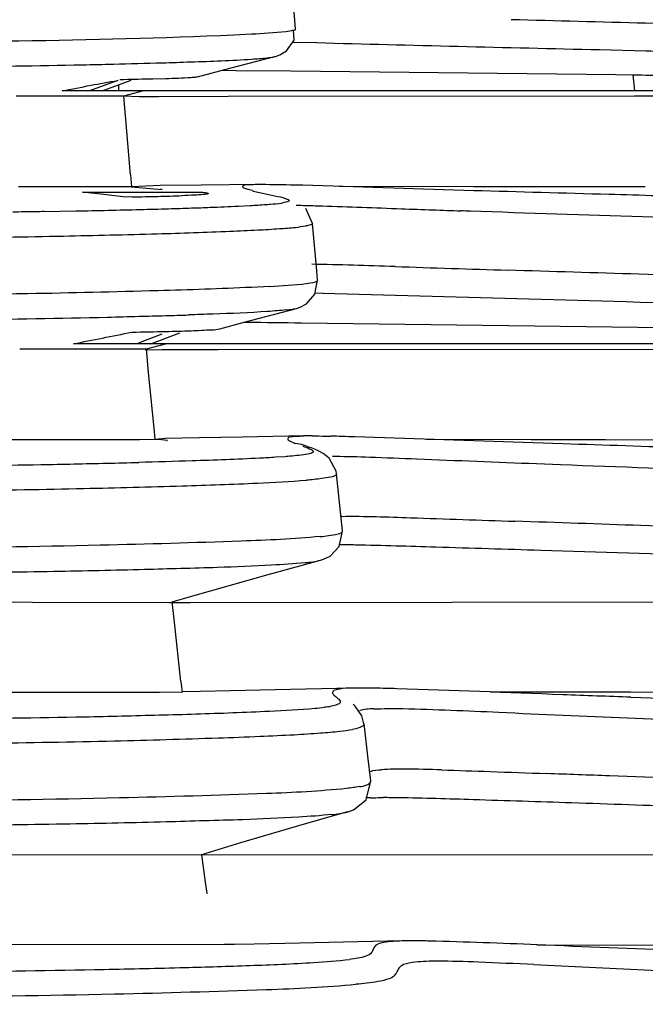
# Model space of a CAD drawing. Units: metres. Extents: x -19.7 to 35, y -14.7 to 13.2.
# Drawn here: x 26.9 to 26.9, y -7.1 to -7.1 of the extents above; entities that cross this region are included whole.
import ezdxf

# ---------------------------------------------------------------- set-up
doc = ezdxf.new("R2010")
doc.units = ezdxf.units.M
doc.layers.add('legende', color=7, linetype='Continuous')
doc.layers.add('PDF _Ebene 1', color=7, linetype='Continuous')

# ---------------------------------------------------------------- blocks, each defined once
blk = doc.blocks.new('*U76')
at = {"layer": 'PDF _Ebene 1', "lineweight": 25}
for points in [[(0.1316904394728269, -0.03212405944941454), (0.1315973308944294, -0.03097211145637568)], [(0.1312642883057649, -0.03268663317567966), (0.1312642883057649, -0.03268663317567966)], [(0.1301753527992062, -0.03296357526609905), (0.1304784970078927, -0.03296790589765197)], [(0.130478660886773, -0.03296767223808739), (0.1315959638274009, -0.03298066413274614)], [(0.131595350074555, -0.03298045875550382), (0.1382298776134192, -0.03305407949190164)], [(0.1277426104802473, -0.0333886030698618), (0.1283294110556383, -0.03316990617644744)], [(0.1280999060858008, -0.03315388622300719), (0.12818002276952, -0.03315172090722984)], [(0.1382307926919353, -0.03305450161217816), (0.1386183842159099, -0.03305883224373107)], [(0.1285807616087808, -0.03338816482601881), (0.1281780128743648, -0.03349426529906263), (0.1280351020331167, -0.03349426529906263)], [(0.1280701699987858, -0.03326582607057804), (0.1280701699987858, -0.03338924906983354)], [(0.1273164593131852, -0.03349211769277782), (0.1259847901107136, -0.03349211769277782)], [(0.1280353457368832, -0.03349426529906263), (0.1273164608991166, -0.03349209998328706)], [(0.1283166491200589, -0.03510354928833048), (0.1282127139627889, -0.03389313776932812)], [(0.1283162077043656, -0.0351042090329805), (0.1283378608621248, -0.03534672439993503), (0.128162470284245, -0.0353488897157106)], [(0.1273524069383924, -0.03535082137192513), (0.1260272336832386, -0.03535082137192513)], [(0.1274000507578066, -0.03535082137192513), (0.1273524138107192, -0.03535082137192513)], [(0.1281633430714422, -0.03534887200621983), (0.1273989866023655, -0.03535103732199718)], [(0.1283378608621248, -0.03534672439993503), (0.1283378608621248, -0.03534672439993503)], [(0.1353212156976085, -0.03534454375355511), (0.1325820912404723, -0.0353402131220022)], [(0.1358086232039071, -0.03534454375355511), (0.1353214271542171, -0.03534454375355511)], [(0.1388333118950911, -0.03534672439993503), (0.1358083657554729, -0.03534455908416123)], [(0.1277731395295731, -0.03550521774373716), (0.1273379110585253, -0.03545541548087949)], [(0.1273385300977807, -0.03545453423542244), (0.1297723450304389, -0.03545453423542244)], [(0.1282139604995578, -0.03555609949263139), (0.1277722360811779, -0.0355062972297755)], [(0.1283558346747284, -0.03555391884625325), (0.1282150891492577, -0.03555608416202705)], [(0.1320340564783535, -0.03609524779034845), (0.1319019722159922, -0.03578993826587751)], [(0.1265532330797541, -0.03585425332512204), (0.1272006624968967, -0.03584126143046684)], [(0.1321397187075561, -0.03725393094101537), (0.1321223961813374, -0.03706338315269408), (0.1320336182345088, -0.0360954870006498)], [(0.1317062326390399, -0.03783120751030888), (0.1317863493227591, -0.03780522372099138), (0.1319162682693431, -0.03773593361614647), (0.1320851628999051, -0.03753888988049492), (0.1321392957943104, -0.03725306819801122)], [(0.1320816342175775, -0.03751613714831303), (0.1322505288481395, -0.03752046777986773)], [(0.1301437664667802, -0.03824995769570161), (0.1306417890953426, -0.03811570811756648), (0.1317071244573285, -0.03783205175085835)], [(0.1317062326390399, -0.03783120751030888), (0.1317062326390399, -0.03783120751030888)], [(0.1289584199580744, -0.03835994817756716), (0.1285816550129866, -0.0385028590188099)], [(0.1287365226687385, -0.03855442218665917), (0.1293254885599211, -0.03832922934591454)], [(0.1285820932568313, -0.03850373867834445), (0.1284521743102474, -0.03855354094120034)], [(0.1286422923129962, -0.0386602826564395), (0.1290320491527481, -0.03855418218339746)], [(0.1260551866623203, -0.0386581350501547), (0.1260984929778388, -0.0386581350501547)], [(0.1260984691889675, -0.0386581350501547), (0.1272114414980408, -0.0386581350501547)], [(0.127211920447273, -0.0386581350501547), (0.1275323871821783, -0.0386581350501547)], [(0.1275332023474434, -0.0386581350501547), (0.1283776755002393, -0.03866030036593027)], [(0.1283767820960193, -0.0386602826564395), (0.128640950620742, -0.0386602826564395)], [(0.1286180408820243, -0.03867501853956301), (0.1289579954589115, -0.03867285322378566)], [(0.12864017774681, -0.0386602826564395), (0.1286423430625874, -0.0386602826564395)], [(0.1286422923129962, -0.0386602826564395), (0.1286422923129962, -0.0386602826564395)], [(0.1286888127691199, -0.03914012398060573), (0.1286433411378241, -0.03865942387824783)], [(0.1289584199580744, -0.03867283789317955), (0.1295841962174578, -0.03867283789317955)], [(0.1295844637100814, -0.03867283789317955), (0.129770680866848, -0.03867283789317955)], [(0.1297704133742243, -0.03867283789317955), (0.1298960016892536, -0.03867283789317955)], [(0.1298951727793067, -0.03867283789317955), (0.1301095390411788, -0.03867283789317955)], [(0.1301097351671885, -0.03867283789317955), (0.1391585897967147, -0.03866201131429814)], [(0.1288072945558341, -0.04034965584007177), (0.1286882021881368, -0.03913924432107119)], [(0.1288230877220613, -0.04051251047663551), (0.1288079305116199, -0.04035011179340731)], [(0.1290619015409007, -0.04052939396604205), (0.1290727281197874, -0.04052939396604205), (0.1289493051205213, -0.04052073270293621), (0.1288215514897146, -0.04051207143983038)], [(0.1288230877220613, -0.04051251047663551), (0.1288230877220613, -0.04051251047663551)], [(0.1343559162328418, -0.04050623285826549), (0.1365017441672407, -0.04050839817404106)], [(0.1365010775502427, -0.0405083804645503), (0.1380167985937177, -0.04051054578032764)], [(0.1325266182397442, -0.04121451341091453), (0.1325266182397442, -0.04121451341091453)], [(0.1326377651249899, -0.04208148554794522), (0.132611781335676, -0.04208148554794522)], [(0.1322001160042916, -0.04297598008551762), (0.1322585795302516, -0.0429564922435286), (0.1323971597399449, -0.04289153277023838), (0.1325833768967115, -0.04269448903458506), (0.1326483363700035, -0.04238051824701006)], [(0.1326472806728347, -0.04237963938043765), (0.1326472806728347, -0.04237963938043765)], [(0.1291678280908783, -0.04382824937952168), (0.1295445930359662, -0.04371781827492494), (0.131129604184288, -0.04326959790921303), (0.1321992701778143, -0.04297511496362527)], [(0.1322001160042916, -0.04297598008551762), (0.1322001160042916, -0.04297598008551762)], [(0.1291678280908783, -0.04382824937952168), (0.1291678280908783, -0.04382824937952168)], [(0.1293486234999435, -0.04545636622389782), (0.1292143739218048, -0.044245954704899), (0.1291689022904947, -0.04382804876005397)], [(0.1293479484246873, -0.04545548497843899), (0.1293739322140013, -0.04567634718763247), (0.128910554637848, -0.04567851250340982)], [(0.1289097188555601, -0.04567852783401238), (0.1207075026946072, -0.04568069314978795)], [(0.1293665973125329, -0.04567416654125078), (0.1293730932598649, -0.04567633185702635)], [(0.1384295619135898, -0.04567634718763247), (0.135673114930249, -0.04567201655607955)], [(0.1385374047891688, -0.04567634718763247), (0.1384291390003582, -0.04567634718763247)], [(0.1483627365811557, -0.04568047719971768), (0.138536533587903, -0.04567614656816477)], [(0.1330870443597192, -0.04631924138894195), (0.1330415727284233, -0.04615684270571196), (0.1329051578345073, -0.04595979897006042), (0.1328661821505293, -0.04592082328608593)], [(0.1330870443597192, -0.04631706074255848), (0.1330870443597192, -0.04631922605833583)], [(0.1332288524546996, -0.04748634976426369), (0.133166058297185, -0.04698183118836563), (0.1330881069292289, -0.04631707924501316)], [(0.1327613350865917, -0.04811860505443977), (0.1328760968227485, -0.04807529873891236), (0.1331316040843618, -0.04787175905593055), (0.1332290432942997, -0.04748633284773507)], [(0.1332288524546996, -0.04748634976426369), (0.1332288524546996, -0.04748634976426369)], [(0.13275077758626, -0.04812142852894286), (0.1318629981179456, -0.04837260515900499), (0.1305681392836604, -0.04875153541987198), (0.1298535850774485, -0.04897023231328634), (0.1297756337095066, -0.04899621610260207), (0.1297626418148425, -0.04899838141837942)], [(0.132751026576436, -0.04812078570082146), (0.1327618531553085, -0.04811862038504411)], [(0.1297619551094797, -0.04899836370888866), (0.1297684510567976, -0.04900052902466423)], [(0.1297766909925926, -0.04899403545622039), (0.1297766909925926, -0.04899620077199773)], [(0.1298814941792799, -0.04977853951192546), (0.1298836594950572, -0.04978936609080686), (0.1298511797584112, -0.0495555119869564), (0.1297775590220098, -0.04899469520087218)]]:
    blk.add_lwpolyline(points, dxfattribs=at)
for points in [[(0.1524332764928218, -0.03525358436737913), (0.1525090625450005, -0.03251662522602383, -0.008715657669644597), (0.1512009411515933, -0.0324586015298276, 0.002374437521163035), (0.1484726432733439, -0.03231569068858664, 0.003402223836754337), (0.1451358916619299, -0.03219226768933114, 0.001502798483217254), (0.1418640995238079, -0.03209266316361936, 0.001088209476531127), (0.1388391533841897, -0.03200605053256278, 1.582360522160937e-05), (0.1360913676639441, -0.03193242979616495)], [(0.1296868880098074, -0.03309672685574117), (0.1303451440058225, -0.0329256669094089), (0.131265345588865, -0.03268663317567966), (0.1312805027992923, -0.03268230254412674), (0.1313671154303577, -0.03265198812325809), (0.1315035303242595, -0.03256754080797886), (0.1316594330601717, -0.03234884391456272), (0.1316486149395431, -0.03214874145891211, -0.02758162441871015), (0.1314912135048658, -0.03217733039378312, -0.01377107101199002), (0.1307874858775406, -0.03222929797241458), (0.1304275782540927, -0.03224900335039815, -0.007041684147048436), (0.1260363178595796, -0.0323702610338763, -0.003524219912078493), (0.1191239955314884, -0.03242439392828689)], [(0.1246351724704269, -0.03639189605171356, 0.00140409554239795), (0.1269477297196104, -0.03635292036773907, 0.0008469807294692223), (0.1288640341817242, -0.03630744873643432, 0.003315326518784749), (0.1303494408043164, -0.03625331584202374, 0.00297755448891285), (0.1309167535377398, -0.03622949736848358, 0.003855225817137682), (0.1313628085876744, -0.0362013482633905, 0.01441544369260453), (0.1316897712699117, -0.03617536447407477, 0.003118327345106225), (0.1318976415844375, -0.03614721536898347)], [(0.1316408132475928, -0.03238844630309212), (0.1321258439815054, -0.03240143819775088, 0.0008431282051751754), (0.1378998630835255, -0.03254479204060945), (0.1388461060778141, -0.03256861051414961, 5.217738383028708e-05), (0.1396657288487617, -0.03258983758682521, -0.0006277444103654022), (0.1422511158857773, -0.0326547970601172, -0.0005240170184928353), (0.1452604380244722, -0.03273922983775424, -0.003235876569352203), (0.1482680616378715, -0.03284316499502071, -0.002609518679025277), (0.1507516788333945, -0.03296225736272151, 0.007731538593098449), (0.1519848377981603, -0.03301639105009424), (0.1518982251670948, -0.03599153492685292, -0.009024355842405947), (0.1514636479824318, -0.03598070596908154, -0.002464741112564881), (0.1501492690590354, -0.03591380426674884, 0.004027149526781287), (0.1481376907027609, -0.03581636505681085, 0.002655892433998025), (0.1469173544673552, -0.03577068646234127, 0.001727307155048509), (0.1431609698391654, -0.03564897520441579), (0.1424366648396287, -0.03562799474301914), (0.1416614817916795, -0.03560417626948076, 0.0001135318968602658), (0.1412297212091786, -0.03559161045990922)], [(0.1295482755529846, -0.03279401930496451, 0.01031912207722996), (0.1307976627559597, -0.03273772109477835, 0.01048848568468158), (0.1311045100986874, -0.03271129985458532)], [(0.1191151143534981, -0.0329317246128944), (0.1196867577184619, -0.0329317246128944, 0.0007440359026681659), (0.121869874970308, -0.03292306334978856, 0.003565195562553614), (0.1273351319899163, -0.03285377324494365, 0.002505497130634877), (0.1279677626155902, -0.03283839453370052, 0.003258651980105452), (0.1289638570363891, -0.03281286511179426)], [(0.1418485278583788, -0.03309890988101105, 1.87394249053516e-05), (0.1429093364628145, -0.03311166097944418, 0.002436476676257297), (0.1414988547352962, -0.0333886030698618), (0.128579912610455, -0.0333886030698618), (0.1269212807257318, -0.0333886030698618, 0.00267094093267365), (0.1275057367758805, -0.03327167601793657, 0.002622378342989464), (0.1280576147620494, -0.03317295035879719), (0.1274773101339761, -0.03338948193643421)], [(0.1281791362376552, -0.03315173861672416, -5.947626174253967e-05), (0.128774386619547, -0.03313895209930595), (0.1290407204600328, -0.03313245615197746, 0.009557163806553432), (0.129549569667482, -0.0331108029942111)], [(0.1386198728704997, -0.0333886030698618), (0.1385852278180764, -0.03305947507185247, 0.00247481622984226), (0.1392737829043611, -0.0330672928873692, -1.005519815006655e-05), (0.1413212972557076, -0.03309262988375283), (0.1415010184651564, -0.0330947951995284, -0.004657666364646097), (0.141848527858393, -0.03309890988101283)], [(0.1522587333273364, -0.0362020249245727, 0.1615589605960508), (0.1519164088503899, -0.03599608547328859, 0.0004864060178142115), (0.1487083074458511, -0.03534995862892099), (0.148760275024479, -0.03349211769277782), (0.1429093364628145, -0.03349426529906263), (0.1428023526297366, -0.03349426529906263), (0.1415781509673408, -0.03349426529906263), (0.1414977974522102, -0.03349426529906263), (0.1388948986353071, -0.03349644594544432), (0.1386157758985078, -0.03349644594544432), (0.1303117423183195, -0.03350490421019603), (0.128888705354079, -0.03350705181648084), (0.1286613234086857, -0.03350705181648084), (0.1286371380579041, -0.03350705181648084), (0.1285598242316652, -0.03350705181648084), (0.1284941405194573, -0.03350705181648084), (0.1281773991215331, -0.0334934009701342), (0.1282120441739565, -0.03389398438876579)], [(0.1315830025939491, -0.03531055844578357, 0.005462293217253917), (0.1309110896722032, -0.03530231850999033), (0.1297619551094797, -0.03531292438102684), (0.1289214150497955, -0.03532138264577678), (0.1283386913580031, -0.03534757260529697), (0.1287977383026018, -0.03538654828927323), (0.1289623023015949, -0.03539954018393199), (0.1289319878807262, -0.03539737486815642)], [(0.1390745706810961, -0.03553270710417844, 0.001643401171379793), (0.1380871866870521, -0.03550455799908891, 1.664791779430498e-05), (0.1353318546087294, -0.03542704487497939), (0.1318370349456401, -0.03531661377038442)], [(0.1309197509353126, -0.03545389061433712, 0.0118546745358514), (0.1310496698818824, -0.03548420503520755, 0.01646812839645102), (0.1312932985679467, -0.03553617182086977)], [(0.1278618852292723, -0.03582676396468254, 0.002489935487605557), (0.1285132376953371, -0.03580964919459784, 0.002713735752158377), (0.129094809477202, -0.03579491331147611, -0.0001103580184636899), (0.1295664898974778, -0.03578021046845126, 0.004303380179136406), (0.129943873881821, -0.03576527634475002, 0.00280422913784905), (0.1305211504511234, -0.03574208219687658), (0.1307599542257734, -0.03572995542410662, 0.004674811934846623), (0.131082586276456, -0.03570830226634736, 0.001398870387259726), (0.131169850193892, -0.0357026997232246, 0.01293621082889967), (0.1314058696135234, -0.03567888124969154)], [(0.1317053122741001, -0.03572259673377576, -0.004210161210625311), (0.1320907384822974, -0.03573342331265539, -0.01134529078456798), (0.1322382781089217, -0.03573818901620451, -0.001040578556695675), (0.1338514383623348, -0.03579448722638889, 0.002530289408976921), (0.1344932039139408, -0.03581744771469952, 0.00293283363442034), (0.135067012594682, -0.03583910087246411)], [(0.1522630639588911, -0.0365159957121477, -0.005524224014375034), (0.1516773190806546, -0.03649063862738688, -0.002159372926616822), (0.1501334489320882, -0.03639753004900181, 0.002164851968818243), (0.1479269921559521, -0.03628493362862772, 0.002015854638435658), (0.1430711007761758, -0.03610585366138497, 0.0007915163501812631), (0.1389730054238854, -0.03596837381907636), (0.138775961688232, -0.0359618778717461, -0.0009237603471375381), (0.1352640563303353, -0.0358455968197926)], [(0.1522461373851982, -0.04118917165675628), (0.1523565684898003, -0.03769651730944257, -0.01086166923355997), (0.1510156359014942, -0.03763199766591785, 0.002356688964181714), (0.1482678501812487, -0.0374782602457937, 0.002444873212372342), (0.1449246026225026, -0.03733751472033009, 0.001016513363666444), (0.1416787942736946, -0.03722708361573335, 0.001090634882031159), (0.1387036503969412, -0.03713397503734828, 0.0005871263501598375), (0.1360251547815423, -0.03705169303784461)], [(0.1311642846556893, -0.03738252881237503), (0.1307869984700361, -0.03740179753243988, -0.005982168813017468), (0.1288793552710317, -0.03747108763728479, -0.002437669331935264), (0.1262160168660742, -0.03753388179479944, -0.00409313554665968), (0.1190739342342724, -0.0375901800049856), (0.1186148872896737, -0.0375901800049856), (0.1186002174867511, -0.03886100124380465), (0.118585481603624, -0.04019744011464321), (0.1185690302786853, -0.04159103835274425), (0.1190453622159495, -0.04159127835600596, 0.001588963238964756), (0.1221114493553088, -0.04158045177712633, 0.002309271753747408), (0.1249241945488322, -0.04155446798780882, 0.001994053981816802), (0.1273666707445997, -0.04151116167228142, 0.001615298925826309), (0.1293760837850968, -0.04145919409364818, 0.004265413323978574), (0.1309112926705538, -0.04140073056768467, 0.004937293159676787), (0.131913833875025, -0.04134226704172295)], [(0.1322497422295115, -0.03752046540097953), (0.1384425453499816, -0.03769369066309092, -0.0003431339438680509), (0.1430340297877066, -0.03782707749822189), (0.1438871642035977, -0.0378530612875394, -0.001256902244505553), (0.1464682475697785, -0.0379411971992123, -0.003308717858351442), (0.1489388728706373, -0.03804729767225612, -0.001693749191105912), (0.1508508467011822, -0.03815123282952082, 0.008122108454815835), (0.1518298030916796, -0.03819301427850763), (0.1517323638817416, -0.04116815815526631, -0.007844125066426857), (0.1513304641456514, -0.04115950164993509, -0.003726344266849606), (0.1500269440482711, -0.04108804622931284, 0.003227229040310003), (0.1480196963235514, -0.04098194575626901, 0.002822967800253844), (0.1422528175829072, -0.04076541259270594, -0.0003076036047493713), (0.137151306653017, -0.04059933985072628), (0.132902957099752, -0.04045859432526089, 0.00609111942197013), (0.1326368754212623, -0.04044883745255023)], [(0.1195083575842588, -0.04108132878117554), (0.1190298227976641, -0.04108132878117554, -5.949706928424486e-06), (0.1190633735620921, -0.03809774197027127), (0.1196220250323918, -0.03809774197027127, 0.0006874334724642317), (0.121985035830825, -0.03808908070716543, 0.004157304800624722), (0.1278487109532804, -0.03801112933921647, 6.889548327369433e-05), (0.128488098146569, -0.03799359006997061, 0.00299764986320551), (0.1290303152084746, -0.03797887189633964)], [(0.1315072149558532, -0.03786214704980639, -0.004134003498447164), (0.131118129490865, -0.03789724964148777, -0.005812619641385936), (0.1300029918660286, -0.03794921722012101, 0.003256929277198693), (0.1295049692374519, -0.03796653974633268)], [(0.1391601445315089, -0.03855442218665917), (0.1391254994790856, -0.03822096355709692, -0.002567571265727307), (0.1397980383124278, -0.03822894895198092, -0.0008229457985049138), (0.1417991892141757, -0.03825623531407163), (0.1419875716867196, -0.0382584006298472, -1.859545135183336e-05), (0.143363418406004, -0.03828006911821613, 0.003402081807604164), (0.141986262241609, -0.03855442218665917), (0.1271538491733466, -0.03855442218665917, 0.0005266617037024119), (0.1277436608909923, -0.03843749513473393)], [(0.1306437292098153, -0.03811247785339122), (0.1307021927357894, -0.03811247785339122, -1.703052461019876e-05), (0.1318140094344287, -0.03812523133071255), (0.1386822525730409, -0.03821401007050862), (0.139156456728081, -0.03822050601783711)], [(0.1317038035311313, -0.04044493052718923, -0.0213893029951634), (0.1318553756354746, -0.04043843457986784), (0.1305994924851674, -0.04046225305340623), (0.1297247049115029, -0.0404795755796179), (0.1290231425999551, -0.04048823684272373), (0.1288220388972334, -0.04051249276714475), (0.1285050162620038, -0.04051467341352644), (0.1207358632563214, -0.04051683872930201), (0.1207423592036392, -0.03865683247738327, -0.03027526429836634), (0.119777238948366, -0.03860616905744574, -0.01952752917238313), (0.1195347235814026, -0.03856502805769568, -0.02421402919680638), (0.1193296920719789, -0.03851673136596356)], [(0.1320271222871767, -0.04043846524107653, -0.00581360415809619), (0.1323064480223266, -0.04044063055687519, 0.01561822296803638), (0.1324103831795966, -0.04044279587262944)], [(0.1326472806728347, -0.04237963938043765), (0.1325266182397442, -0.04121451341091453), (0.1325179569766348, -0.04116038051650572), (0.1323772114511641, -0.04089404667601104), (0.1322559537676895, -0.04079660746607305), (0.1321671758208609, -0.04074897051899273), (0.1320935550844595, -0.04071649078234496), (0.1320264302953902, -0.04069050699302745), (0.1319614708220982, -0.04066668851948907), (0.1319051726119156, -0.04064503536172448), (0.1318618662963829, -0.04062771283551458), (0.1318510397175103, -0.04062338220395989, -0.001001262492642521), (0.1316929769522446, -0.04059433731576756)], [(0.1380172215069635, -0.0405103298302556), (0.1485449868117641, -0.04051682577758586, -0.0004863708850009015), (0.1517503139054739, -0.04117292940954864, -0.1656919238704832), (0.15209285671137, -0.04138056447859095)], [(0.1318539176420828, -0.04082409761947647, -0.01009893899559924), (0.1314764892518596, -0.04086154843690859), (0.1312794455162063, -0.04087454033156912, -0.005208220132367665), (0.1309512177947525, -0.04089358913675123, -0.004763530763598202), (0.1295762422767339, -0.04094772203116004, -0.00149566526026741), (0.1284911669107558, -0.04097976352396304)], [(0.1215292606487637, -0.04107484737148925, 0.002951997140867434), (0.1264856684609228, -0.04102287979285602, 0.001203328372338529), (0.1278346601896132, -0.04099473068776294)], [(0.1324428613303255, -0.04085288955269095), (0.1325034970444037, -0.04085374912384654, -0.009254939671313227), (0.1332050593559515, -0.04086890633428264, -0.001682937167404638), (0.1341686248764447, -0.04090571670247978, 0.000663837120351392), (0.1366100215861721, -0.04100273220621697), (0.1371015213066968, -0.04102200013332147, -0.0006759086339295091), (0.1442990309474155, -0.04129699523692199, -0.003210798908922163), (0.1483373448703773, -0.04147671644636364, -0.003664314264375637), (0.150104242543911, -0.04157848628785454, 0.001162049001804046), (0.1514064516102636, -0.04166205552952351, 0.007243292293537129), (0.1520776995009427, -0.04169236995039216)], [(0.133285602124765, -0.04601479698636157, -0.01087813235759102), (0.1338814852905799, -0.04600806420761994, -0.005766762946148985), (0.1358389307524348, -0.04608385025979334, 0.001876771916527774), (0.1384674211066184, -0.04619776696242961), (0.1392880419528169, -0.04623325546244028, -0.00106249424468853), (0.145389901810681, -0.04650391993448788, -0.004017824790499636), (0.1486357101594891, -0.04667281456504635, -4.237807627960368e-05), (0.1511078901951279, -0.04683198457002535, 0.008478920209293065), (0.1518722466642046, -0.04686879493822604, 0.00973369350108504), (0.1520411566253657, -0.04687312556977896), (0.1520874788409188, -0.04560663258362463), (0.1521862359542254, -0.04287399112210433, -0.01075804306498325), (0.1508307482782172, -0.04280903164881233, 0.002380048571261151), (0.1481111116630629, -0.04264663296558413, 0.002458513294067299), (0.1448155010514043, -0.04249289554545999, 0.0005101568004503818), (0.1416368174916656, -0.04237163786198184, 0.0005804081481822398), (0.1387439556144088, -0.04226986802049271, 0.001281791762537531), (0.1361693951562799, -0.04218109007366055)], [(0.1321906189589086, -0.04249419415341893, -0.01516637683915996), (0.1305774587054955, -0.04258730273180578, -0.003385634315883603), (0.1277019193544433, -0.04267175004708501, -0.003697696462343439), (0.1237502180625327, -0.04273454420459966, -0.002400498508670447), (0.1190139566789199, -0.04275619736236247), (0.1186328611022773, -0.04275619736236247), (0.1186263651549453, -0.04325205467515647, 7.067147241863719e-06), (0.1185885212925299, -0.04624301788588592), (0.1185824212977096, -0.04675682442944473), (0.1189808394005709, -0.04675682442944473, 0.001941412263261244), (0.1223243015877884, -0.04674580859688926, 0.001599010616504806), (0.1253709008851658, -0.04671765949179618, 0.001870610875065169), (0.1279909329745905, -0.04666785722894029, 0.003064972424334909), (0.1301086118038981, -0.04660722838720122, 0.003792000079207146), (0.1309639115355665, -0.04657474865055344, -0.0001082683960870664), (0.1316611432155739, -0.04654226891390922, 0.006200876356951553), (0.1322003068438917, -0.04650545854571031, 0.01226783930277731), (0.1325943943151984, -0.04647081349328874, 0.006959804106629875), (0.1328542322083663, -0.0464361684408654)], [(0.1385403752260217, -0.04577811623615946, -0.001256842156578143), (0.1450406531867472, -0.0460249622346669, -0.002071583900008531), (0.1473886997289, -0.04612801931832489, -0.002352535050026811), (0.1480762551540309, -0.04616288428563275, -0.002733186982210397), (0.1498864591430831, -0.04626465412712011, 0.002751156151956543), (0.1510968706620943, -0.04633394423196502, 0.008097908074553144), (0.1515461498968236, -0.04634455010300154), (0.1516749370218449, -0.04336661737776271, -0.008729335779126964), (0.1503670862929098, -0.04331031916757655, 0.002576151091511884), (0.1478531546765183, -0.04317173895788673, 0.002685451590119528), (0.1448347044842322, -0.04304615064285566, 0.0005487719571288922), (0.1418790484494608, -0.04294221548558919, 0.0005960246061167797), (0.1391572465185433, -0.04285343753875881), (0.136697447796557, -0.04277765148658719, -2.302865883437499e-05), (0.1345581158094902, -0.04271269201329519, 0.002962159313001091), (0.1329146411352227, -0.04266722038198867, 0.004806902239491223), (0.1325768518740986, -0.04266288975043575)], [(0.1193392583694148, -0.04624734613855419), (0.118968989371659, -0.04624734613855419, 0.0005340277205119708), (0.119005156911733, -0.04326352804696998), (0.1194468813301128, -0.04326352804696998, 0.002852816430201435), (0.1245702383719376, -0.04323321362610133, 0.001489285133873455), (0.1267507113587598, -0.0432028992052309, 0.00263028005242081), (0.1286020563475674, -0.04316175820548085, 0.00108613296874014), (0.1300961242332832, -0.04312061720572902, 0.00440357060070796), (0.1312004352792329, -0.0430729802586487, 0.00457334167613513), (0.1318825097487988, -0.04302534331156838)], [(0.1203467661612123, -0.04568697314704795, -0.008979138524565595), (0.120708373895873, -0.04568047719971768), (0.1207198232144933, -0.04382175343219319), (0.1291023997125293, -0.04383863930048615), (0.1295397987857783, -0.04384125898367297), (0.1402372992611944, -0.04382610177323687), (0.1404220890857957, -0.04382607111202819), (0.14843159214265, -0.04382174048047527), (0.1483623020378033, -0.04567958141661665, -0.0004858904559555057), (0.1515651809925131, -0.04634868011508675, -0.3253398383836704), (0.1520389759789751, -0.04687312556977896)], [(0.1385405766384551, -0.04577791244484319, 0.001204653966178833), (0.1371461132784688, -0.0457281101819873, 0.001933283575853019), (0.13376066585095, -0.04560230433095991, -0.0001013532763200985), (0.1333050968390879, -0.04559168075043085, 0.0073519373137854), (0.1330818240244511, -0.0455895178135417), (0.1329410732125709, -0.0455895178135417), (0.1328618430607165, -0.0455895178135417), (0.1328471071775894, -0.0455895178135417), (0.1312729226081544, -0.04562632818174062), (0.1303634899820665, -0.04564365070795229), (0.12974186673069, -0.04565728305184424), (0.1293737630486973, -0.04566377899917273)], [(0.1205457367953002, -0.04624516787105892, 0.001644705203352356), (0.1215326910037575, -0.0462412731044608, 0.003612412849672117), (0.1273812089157857, -0.04617631363116881, 0.001067749897764618), (0.1289012605908155, -0.04613950326296989, 0.002091525395634234), (0.1296547904809913, -0.04611785010520708, 0.004274259546156522), (0.1311570443810623, -0.04606048694662479, 0.01224612605897586), (0.1320816342175775, -0.04600202342066306, 0.008056988897295404), (0.1322802427322145, -0.04598101467694415)], [(0.1346733258336812, -0.04726156133430481, 0.00861720330005471), (0.1339197959434912, -0.04724640412387049, 0.0137542338467583), (0.1334477571042427, -0.04725723070275012)], [(0.1365589220369614, -0.05123860675925829), (0.1393720748131173, -0.05137286928911133), (0.1395318752231489, -0.05137936602940196, -0.0008353185533730189), (0.1453500787143085, -0.05166735302766301, -0.003658593052287033), (0.1484724640638504, -0.05184707423710289, 0.0006726049823147308), (0.1508757208718876, -0.05200839184836847, 0.00831255338968271), (0.1516552345513915, -0.05204736753235006, 0.009253618123614945), (0.1518328718558521, -0.05205169816389765), (0.151884546567068, -0.05078302453136341), (0.151993686729007, -0.04805406690846215, -0.01197764999192494), (0.1505061147906375, -0.04797828085628697, 0.002213651878878023), (0.147582938492512, -0.04779639433106975, 0.002373775238259616), (0.1441704008289193, -0.0476296650162904, 0.0005055286150440937), (0.1409635681640893, -0.04749541543815172, 0.0005669067237176821), (0.1381031860234785, -0.04738498433355676, 0.001312162153261687), (0.1368213190838574, -0.04733734738647644)], [(0.1329971906273428, -0.04760391805838782, -0.007644234860686596), (0.1327291244285007, -0.04764265770390952, -0.01787337023937853), (0.1310943110173284, -0.04774442754540043, -0.003765322696668536), (0.1280910180354695, -0.04783537080800637, -0.003522706352195293), (0.1239357770605878, -0.04790033028130014, -0.002281006556920352), (0.1189496453201642, -0.04792198343906295), (0.1185663844277443, -0.04792198343906295), (0.1185598884804122, -0.04841567543608138, -0.0005421859620780557), (0.1185177494054201, -0.0514088039625864), (0.118510607458127, -0.05192284178682161), (0.1189111908767515, -0.05192284178682161, 0.002311720628813805), (0.1238279801768201, -0.05190335870260898, 0.002736794720097231), (0.1279897170990338, -0.05184056454509434, 0.003139757226474435), (0.1310904492908165, -0.05174962128248484, 0.01335577570158021), (0.1329223064376421, -0.05164352080944101)], [(0.1332193369068548, -0.04783105709298385), (0.1332778004328148, -0.04783105709298385, -0.008063583907793982), (0.1334791748000228, -0.04782889177720828)], [(0.1520011040057554, -0.04803331169004355, -0.3215700982313754), (0.1514794564792581, -0.04854344598341842, -0.007797811369202832), (0.1502322345920604, -0.04848931308900783, 0.0006889215500406374), (0.1478828669746761, -0.04835289819509359, 0.002841482848400153), (0.1450311460971605, -0.04822297924851138, 0.0006028825383076557), (0.1422335581140786, -0.04811038282813906, 0.0006289031425071287), (0.139654667024395, -0.04801727424975399, 0.0006968489037062353), (0.13732695256477, -0.04793715756602768, 0.0008090859955099807), (0.1353218701558419, -0.04787219809273568, 0.004264310467759253), (0.1337996531650347, -0.04783105709298385)], [(0.1324276872033536, -0.04817403814273535, -0.01187332078943341), (0.1317477780495651, -0.04822600572136682, -0.005769238450781031), (0.1306109872669552, -0.04828013861577563, -3.002193376580506e-05), (0.1290432986448664, -0.04832561024708215, -0.001658480266706003), (0.1270858531830115, -0.04836891656260955, -0.0007021086928262361), (0.1247732959338279, -0.04840139629925555, -0.002687504829374293), (0.1193313953550401, -0.04842954540434685), (0.1189395123189954, -0.04842044510443766, -0.0005332281644720649), (0.1188983544027096, -0.0514131322152529), (0.119259995970431, -0.0514131322152529), (0.1196189647264774, -0.0514131322152529), (0.1200009552932713, -0.05141314992474366), (0.1204177785802258, -0.05141096927836375, 0.001712315900865677), (0.1213642684501011, -0.0514094428258971, 0.004049447087237065), (0.1277800990955527, -0.05133798740527662, 0.001972577713396184), (0.1294257390855975, -0.05129901172130036, 0.002440659654707787), (0.130755242972306, -0.0512578707215503, 0.007343363237398099), (0.1320593466899638, -0.05119724187981123, 0.01173384706061865), (0.1327933887381576, -0.05113444772229481)], [(0.1206862370310873, -0.04898775783785037), (0.1297693560911384, -0.04900031307459218), (0.1482351690321693, -0.04898732117993521, -6.725638088133276e-05), (0.1514796732222905, -0.04854366589830117, -0.0005230994158335288), (0.1513400457736864, -0.05152097509083542, -0.3253079024032994), (0.1518306251292856, -0.05205169816389765)], [(0.136623395688666, -0.05083739267125931, 0.005134724225492793), (0.1344235162706511, -0.05075963214290868, 0.01013328479735856), (0.1342632829031984, -0.05075746682713134, 0.01229508197971335), (0.1338673853632386, -0.05075768277720338), (0.1323689868459823, -0.05079016251384938), (0.1314682154830038, -0.05080748504006105), (0.1308424392236205, -0.0508204769347198), (0.1304396904892187, -0.05082697288204652), (0.130227964791878, -0.05083130430656335), (0.12067242627068, -0.05084646151699945), (0.1206854181653441, -0.04898862058085807, -0.0307091482910128), (0.1196824693782403, -0.04893362652936584, -0.01252413125377959), (0.1194291274324044, -0.04889465084539135)], [(0.1481609276706095, -0.05084646151699945), (0.1512806518386114, -0.05152334340496334, -0.00459690165569098), (0.1509277053670601, -0.05151251682608193), (0.1504383440015928, -0.05148653303676798, 4.203131745710739e-05), (0.1481111032048048, -0.05134536697695036, 0.001883897519472758), (0.1472514659692408, -0.05129901172130036, 0.001671152404130999), (0.1453589799806636, -0.05120806845869086, 0.001818449841304243), (0.140010200139038, -0.05097551613465146), (0.1395641450891034, -0.05095602829266421, -2.233123548738674e-05), (0.1366184359736806, -0.05083803629234285), (0.1390808482994643, -0.05084018389862766), (0.1395543789651654, -0.05084213326433118), (0.1407998584498173, -0.05084213326433118), (0.1409248821756748, -0.05084213326433118), (0.1481600104775183, -0.05084559877399353), (0.148235796529697, -0.04898775783785037)], [(0.1354286272016836, -0.05119096981217619, 0.009683294481646924), (0.134586319364665, -0.05116931665441338, 0.02138011264638803), (0.1341316215540829, -0.05119161026140762)]]:
    blk.add_lwpolyline(points, format="xyb", dxfattribs=at)
for centre, radius, start, end in [((0.1294545288876705, -0.0396699458131724), 0.004452565023527973, 72.402590891518, 73.74238298862318), ((0.129916553885657, -0.04568893007067021), 0.01017418689657002, 91.62786441799355, 93.10463156779618), ((0.1298898151748418, -0.1485080746517589), 0.1115979586933109, 88.03250255592692, 88.90661908004327), ((0.1280850148412256, 0.003313813516357955), 0.04162752989000677, 271.3128601825783, 272.0284463600711), ((0.1332756463871405, -0.04492118599212058), 0.001140032123414027, 225.3649451017186, 229.2162749257178), ((0.1335696798501047, -0.05131731240036141), 0.0002046421397301717, 314.4600339416521, 337.3110200850874)]:
    blk.add_arc(centre, radius, start, end, dxfattribs=at)
for points in [[(0.1316486149395431, -0.03214874145892099), (0.1316702680973165, -0.03214441082736808), (0.1316962518866305, -0.03213791488003959), (0.1316919212550758, -0.03212275766960349)], [(0.1289636402933567, -0.03281350714695352), (0.1291585187132327, -0.03280701119962326), (0.1293533971331087, -0.03280051525229477), (0.1295482755529846, -0.03279401930496451)], [(0.1311045100986874, -0.03271129985458177), (0.1311586429930927, -0.03270696922303062), (0.1312127758875121, -0.03270047327570036), (0.13126474346614, -0.03268748138104161)], [(0.1295493090471993, -0.03311166097944418), (0.1295666315734181, -0.03310949566366683), (0.1295839540996226, -0.03310949566366683), (0.1296012766258414, -0.03310733034789126)], [(0.1296012766258414, -0.03310733034789126), (0.1296294257309327, -0.03310516503211391), (0.1296597401518014, -0.03310516503211391), (0.1296857239411153, -0.03309650376900808)], [(0.1306360945685938, -0.03532180635197757), (0.1306209373581666, -0.03532830229930783), (0.1306057801477252, -0.03533479824663632), (0.1306057801477252, -0.03534345950974216)], [(0.1306057801477252, -0.03534345950974216), (0.1306057801477252, -0.03534995545707242), (0.1306187720423893, -0.03535861672017648), (0.1306317639370533, -0.03536727798328232)], [(0.1306317639370533, -0.03536727798328232), (0.1306577477263673, -0.03538243519371664), (0.1306794008841266, -0.03538893114104513), (0.1307010540418858, -0.0353954270883754)], [(0.1307335337785318, -0.03530881445731882), (0.1307010540418858, -0.03530881445731882), (0.1306729049367945, -0.03530664914154324), (0.1306360945685938, -0.03532180635197757)], [(0.1309110896722032, -0.03530231850999033), (0.1308526261462433, -0.03530231850999033), (0.1307898319887286, -0.03530664914154324), (0.1307335337785318, -0.03530881445731882)], [(0.1309840422056752, -0.0353001709037073), (0.1309602237321386, -0.0353001709037073), (0.130936405258602, -0.0353001709037073), (0.130910421469288, -0.03530233621948287)], [(0.131836344539785, -0.03531705439311206), (0.1317518972245111, -0.03531488907733471), (0.131667449909223, -0.03531272376155914), (0.1315830025939491, -0.03531055844578357)], [(0.1283558346747284, -0.03555391884625325), (0.1285290599368452, -0.03554958821469856), (0.1287001198831703, -0.03554742289892299), (0.128873345145287, -0.03554309226737007)], [(0.128872647867091, -0.03554331297521496), (0.1290372118660841, -0.03553898234366204), (0.1292017758650914, -0.03553248639633355), (0.1293663398640987, -0.03552815576478063)], [(0.1297942572225637, -0.03550585740000822), (0.1297444549596989, -0.03551235334733849), (0.1296838261179616, -0.03551451866311406), (0.129627527907779, -0.03551884929466698)], [(0.1297714706573245, -0.03545453423542244), (0.1298039503939705, -0.03545886486697358), (0.1298364301306165, -0.03546319549852828), (0.1298667445514852, -0.03546969144585677)], [(0.1298808698536149, -0.03549503082112682), (0.1298418941696369, -0.03549936145267973), (0.1298180756961003, -0.03550369208423265), (0.1297942572225637, -0.03550585740000822)], [(0.1298667445514852, -0.03546969144585677), (0.1298754058145803, -0.03547185676163234), (0.1298840670776897, -0.03547402207740968), (0.1298948936565765, -0.03547835270896083)], [(0.1299046883271515, -0.03548420424224363), (0.1299068536429289, -0.03549286550534947), (0.129893861748279, -0.03549503082112682), (0.1298808698536149, -0.03549503082112682)], [(0.1298948936565765, -0.03547835270896083), (0.1298992242881312, -0.03547835270896083), (0.129905720235449, -0.0354805180247364), (0.129905720235449, -0.03548484865628931)], [(0.1308006585676011, -0.03542574150924582), (0.1308396342515792, -0.03543656808812545), (0.1308807752513346, -0.03544522935123129), (0.1309197509353126, -0.03545389061433712)], [(0.1312932985679467, -0.03553617182087865), (0.1313517620939066, -0.03554916371553563), (0.1314037296725346, -0.03555782497864146), (0.131483846356268, -0.03558597408373454)], [(0.131483846356268, -0.03558597408373454), (0.1315206567244687, -0.03559896597839329), (0.1315639630399872, -0.03561628850460319), (0.1315639630399872, -0.03562928039926194)], [(0.1314578371921513, -0.03567021998658571), (0.1314405146659468, -0.03567238530236128), (0.131423192139728, -0.03567671593391419), (0.1314058696135234, -0.03567888124969154)], [(0.1315639630399872, -0.03562928039926194), (0.1315639630399872, -0.03564660292547361), (0.1314968382509178, -0.03566392545168529), (0.131457862566954, -0.03567042139901377)], [(0.1263951650280788, -0.03585641864089939), (0.1262349316606262, -0.03585858395667674), (0.1260725329773962, -0.03586291458822788), (0.1259122996099435, -0.03586507990400523)], [(0.1265532330797541, -0.03585425332512204), (0.1265012655011262, -0.03585425332512204), (0.126449297922484, -0.03585641864089939), (0.1263951650280788, -0.03585641864089939)], [(0.1272001581728617, -0.03584149984780249), (0.1274210203820516, -0.03583716921624958), (0.1276418825912415, -0.03583067326892109), (0.1278627448004315, -0.03582634263736995)], [(0.1352640563303353, -0.0358455968197926), (0.1351990968570433, -0.03584343150401526), (0.135131972067974, -0.03584126618823968), (0.135067012594682, -0.03583910087246411)], [(0.1320059073732622, -0.03612339689544153), (0.1319647663735068, -0.0361407194216532), (0.1319322866368609, -0.03614288473742877), (0.1318976415844375, -0.03614721536898347)], [(0.1320340564783535, -0.03609524779034845), (0.1320362217941309, -0.0361082396850072), (0.1320210645836895, -0.03611690094811304), (0.1320059073732622, -0.03612339689544153)], [(0.1337212587954681, -0.03697590698567121), (0.1344899458960853, -0.03700189077498872), (0.1352564676809251, -0.03702570924852888), (0.1360251547815423, -0.03705169303784461)], [(0.1311642846556893, -0.03738252881237503), (0.1314132959699705, -0.03736737160193893), (0.1316623072842518, -0.03735654502305752), (0.1319091532827699, -0.03732406528641152)], [(0.131908239790171, -0.03732384378560272), (0.1319710339476856, -0.03731518252249866), (0.1320165055789957, -0.03731085189094574), (0.1320944569469376, -0.03728703341740558)], [(0.1320944569469376, -0.03728703341740558), (0.1321182754204884, -0.03728053747007531), (0.1321464245255797, -0.03727404152274683), (0.132142093894025, -0.03725455368075781)], [(0.1290313724915606, -0.03797929322365401), (0.1291894405432359, -0.03797496259210109), (0.1293475085949112, -0.03797063196054817), (0.1295055766465865, -0.03796630132899526)], [(0.1315072149558532, -0.03786214704980639), (0.1315743397449225, -0.03785565110247791), (0.1316414645339918, -0.03784915515514764), (0.1317064240072696, -0.03783183262893597)], [(0.1277445268058486, -0.03843812104632494), (0.1279459011730566, -0.03839698004657488), (0.1281472755402646, -0.0383580043626004), (0.1283486499074584, -0.03831686336284856)], [(0.12834849977326, -0.03831752469342464), (0.1285780232455593, -0.03831319406186995), (0.128809712033636, -0.03830669811454146), (0.1290392355059353, -0.03830236748298854)], [(0.1295588245950441, -0.03828808596727629), (0.1296974048047375, -0.03828375533572337), (0.1298359850144308, -0.03827292875684019), (0.1299767305398873, -0.03826859812529082)], [(0.1299767305398873, -0.03826859812529082), (0.1300330287500842, -0.03826643280951347), (0.1300893269602668, -0.03826426749373613), (0.130143459854672, -0.0382491102833018)], [(0.1319823072286752, -0.0404362692640905), (0.1319390009131425, -0.0404362692640905), (0.1318978599134013, -0.04043843457986784), (0.1318545535978686, -0.04043843457986784)], [(0.1320277788599853, -0.04043843457986784), (0.1320126216495439, -0.0404362692640905), (0.1319974644391166, -0.0404362692640905), (0.1319823072286752, -0.0404362692640905)], [(0.1315284129532373, -0.04049256747427665), (0.1315240823216826, -0.04050989000048832), (0.1315500661110107, -0.04052721252669822), (0.1315760499003247, -0.04054236973713254)], [(0.131545735479456, -0.04047307963228941), (0.131539239532124, -0.0404795755796179), (0.1315305782690146, -0.04048607152694816), (0.1315284129532373, -0.04049256747427665)], [(0.1316020336896386, -0.04045792242185331), (0.1315847111634199, -0.04046008773763066), (0.1315652233214379, -0.04046225305340623), (0.131545735479456, -0.04047307963228941)], [(0.1315760499003247, -0.04054236973713254), (0.1316236868473979, -0.04056835352645005), (0.1316561665840439, -0.04057918010533323), (0.1316929769522446, -0.04059433731576756)], [(0.1317038035311313, -0.04044493052719633), (0.1316713237944853, -0.04044709584297368), (0.131636678742062, -0.04045359179030039), (0.1316020336896386, -0.04045792242185331)], [(0.1326366417616995, -0.04044907349099947), (0.132560855709535, -0.04044690817522212), (0.1324872349731336, -0.04044474285944655), (0.1324114489209549, -0.04044257754367098)], [(0.1318402184250473, -0.04064847021017637), (0.1318856900563432, -0.04066362742061247), (0.1319311616876533, -0.04067661931526945), (0.1319744680031718, -0.04069827247303404)], [(0.132011985693758, -0.04078945256705491), (0.1319621834309075, -0.04080894040904393), (0.1319080505365022, -0.04081760167214621), (0.1318539176420828, -0.04082409761947647)], [(0.1319744680031718, -0.04069827247303404), (0.1319896252136132, -0.04070476842036252), (0.1320047824240405, -0.04071342968346836), (0.1320221049502592, -0.0407220909465742)], [(0.1320459234237958, -0.04076756257787717), (0.1320415927922411, -0.04077838915675858), (0.1320242702660366, -0.04078271978831327), (0.1320112783713725, -0.04078921573564176)], [(0.1320221049502592, -0.0407220909465742), (0.132032931529146, -0.04072858689390269), (0.1320437581080185, -0.04073508284123295), (0.1320480887395732, -0.04074590942011436)], [(0.1320480887395732, -0.04074590942011436), (0.1320502540553505, -0.04075240536744285), (0.1320502540553505, -0.04076106663054868), (0.1320459234237958, -0.04076756257787717)], [(0.1278346601896132, -0.04099473068776294), (0.1280533570830258, -0.04099040005621002), (0.1282720539764384, -0.04098390410887975), (0.128490750869851, -0.04097957347732684)], [(0.1315349527778196, -0.04085721780535745), (0.1315154649358377, -0.04085721780535745), (0.1314959770938415, -0.04085938312113302), (0.1314764892518596, -0.04086154843690859)], [(0.1325266182397442, -0.04121451341091453), (0.1325287835555216, -0.04122750530557329), (0.1325179569766348, -0.04123833188445647), (0.1325049650819707, -0.04124915846333788)], [(0.1322213087152662, -0.04130978730507517), (0.1321195388737735, -0.04132494451551127), (0.1320156037165177, -0.04133360577861711), (0.131913833875025, -0.04134226704172295)], [(0.1324096911878101, -0.04127730756843095), (0.1323490623460728, -0.04128813414731414), (0.1322841028727808, -0.04130112604197111), (0.1322213087152662, -0.04130978730507517)], [(0.1325049650819707, -0.04124915846333788), (0.1324746506611021, -0.04126864630532512), (0.1324421709244561, -0.04127297693687804), (0.1324096911878101, -0.04127730756843095)], [(0.1326377651249899, -0.04208148554794522), (0.133105473332698, -0.04207282428484116), (0.1335710162246144, -0.0420923121268284), (0.1340387244323082, -0.04210963465304007)], [(0.1340387244323082, -0.04210963465304007), (0.1347489480069655, -0.04213345312657846), (0.1354591715816227, -0.04215727160012039), (0.1361693951562799, -0.04218109007366055)], [(0.1321917238197372, -0.04249399115506658), (0.1323151468189891, -0.04248099926040783), (0.1324060900815951, -0.04247450331307934), (0.132561992817493, -0.04243769294488042)], [(0.132561992817493, -0.04243769294488042), (0.1326031338172484, -0.04242686636599902), (0.1326507707643358, -0.04241387447134026), (0.1326464401327812, -0.04237922941891692)], [(0.1318825097487988, -0.04302534331156838), (0.1319886102218462, -0.04301668204846254), (0.1320968760106567, -0.04300585546958113), (0.1321986458521494, -0.04297554104871071)], [(0.1324725075482789, -0.04563932007639937), (0.1324573503378375, -0.04565014665528078), (0.1324443584431876, -0.04566746918149245), (0.1324443584431876, -0.04568479170770412)], [(0.1325179791795748, -0.04562416286596327), (0.1325006566533702, -0.04562632818174062), (0.1324854994429288, -0.04563065881329176), (0.1324725075482789, -0.04563932007639937)], [(0.1325915999159761, -0.04560900565553072), (0.1325677814424395, -0.04561117097130629), (0.1325417976531256, -0.04561766691863656), (0.1325179791795748, -0.04562416286596327)], [(0.1328471071775894, -0.0455895178135417), (0.1327626598623155, -0.04559168312931905), (0.13267604723125, -0.04559384844509462), (0.1325915999159761, -0.04560900565553072)], [(0.1333873788385986, -0.04559384606620642), (0.1333592297335073, -0.04559384606620642), (0.1333332459441792, -0.04559168075043085), (0.1333050968390879, -0.04559168075043085)], [(0.1324443584431876, -0.04568479170770412), (0.1324443584431876, -0.04570211423391402), (0.1324595156536148, -0.04571943676012569), (0.1324746728640562, -0.04573242865478444)], [(0.1325309710742388, -0.0457843962334159), (0.1325504589162207, -0.045799553443852), (0.1325721120739942, -0.04581254533851076), (0.1325872692844214, -0.04583419849627357)], [(0.1325872692844214, -0.04583419849627357), (0.1325980958633082, -0.04584935570670789), (0.1326067571264176, -0.04586667823291957), (0.1326024264948629, -0.04588183544335567)], [(0.1323322103108424, -0.04597235341383832), (0.1323148877846378, -0.04597451872961389), (0.1322953999426417, -0.04597884936116681), (0.1322802427322145, -0.04598101467694415)], [(0.1323322103108424, -0.04597235341383832), (0.1323538634686017, -0.04597018809806275), (0.1323755166263751, -0.04596585746650805), (0.1323950044683571, -0.04596369215073248)], [(0.1325145112910278, -0.04593660878699946), (0.1324755356070497, -0.04594960068165821), (0.1324343946073085, -0.04595609662898492), (0.1323954189233305, -0.04596475789209076)], [(0.1325404950803417, -0.04592794752389362), (0.1325318338172465, -0.04593011283966919), (0.1325231725541371, -0.04593444347122211), (0.1325145112910278, -0.04593660878699946)], [(0.1326024264948629, -0.04588183544335567), (0.1325980958633082, -0.04590565391689583), (0.1325656161266622, -0.04591648049577723), (0.1325396323373482, -0.04592730707465864)], [(0.133285602124765, -0.04601479698636157), (0.133188162914827, -0.04601696230213714), (0.1330885583891117, -0.04602129293369006), (0.1329976151265058, -0.04605377267033606)], [(0.1330014736811549, -0.04639719275689091), (0.1329473407867496, -0.04641884591465373), (0.1329018691554396, -0.04642750717775956), (0.1328542322083663, -0.0464361684408654)], [(0.1330859209964288, -0.04631924138894195), (0.1330880863122061, -0.04635821707291465), (0.1330426146809103, -0.04637987023067924), (0.1330014736811549, -0.04639719275689091)], [(0.1332117376846114, -0.04729187575517169), (0.1332875237367901, -0.04726589196585418), (0.1333676404205093, -0.04725939601852747), (0.1334477571042427, -0.04725723070275012)], [(0.1346733258336812, -0.04726156133430304), (0.135004619147459, -0.04727238791318444), (0.1353337471454736, -0.04728321449206585), (0.1356650404592656, -0.04729404107094726)], [(0.133193763872022, -0.04729815337354171), (0.1331959291877993, -0.04729598805776614), (0.1332002598193398, -0.04729598805776614), (0.1332024251351172, -0.04729382274198879)], [(0.1332024251351172, -0.04729382274198879), (0.1332045904508945, -0.04729382274198879), (0.1332089210824492, -0.04729165742621322), (0.1332110863982265, -0.04729165742621322)], [(0.1356650404592656, -0.04729404107094726), (0.1360504666674629, -0.04730919828138336), (0.1364358928756602, -0.04732219017604211), (0.1368213190838574, -0.04733734738647644)], [(0.1329971906273428, -0.04760391805838604), (0.133044827574416, -0.04759742211105578), (0.1330924645215035, -0.04759092616372729), (0.1331465974159087, -0.04756710769018535)], [(0.1331465974159087, -0.04756710769018535), (0.1331855730998868, -0.04754978516397723), (0.1332310447311968, -0.04752380137465972), (0.1332267140996422, -0.04748915632223638)], [(0.1332193369068548, -0.04783105709298385), (0.1331890224859862, -0.0478332224087612), (0.1331608733808949, -0.0478332224087612), (0.1331283936442489, -0.04783538772453677)], [(0.1337996531650347, -0.04783105709298385), (0.1336935526919873, -0.04783105709298385), (0.1335852869031768, -0.04782889177720828), (0.1334791864301295, -0.04782889177720828)], [(0.1324276872033536, -0.04817403814273535), (0.1325359529921784, -0.04816321156385217), (0.1326463840967662, -0.04815021966919342), (0.1327503192540362, -0.04811990524832299)], [(0.1333325523664755, -0.05084646072403554), (0.1333087338929388, -0.05086594856602278), (0.1332892460509427, -0.05089193235534029), (0.1332784194720702, -0.05091791614465602)], [(0.1334927857339281, -0.05078799719807381), (0.1334343222079681, -0.05079882377695522), (0.1333758586820082, -0.05080965035583662), (0.1333325523664755, -0.05084646072403554)], [(0.1338673853632386, -0.05075768277720338), (0.1337417970482093, -0.05075984809297895), (0.1336205393647347, -0.05076634404030922), (0.1334927857339281, -0.05078799719807381)], [(0.1331268473677127, -0.05106732293322724), (0.1330142509473475, -0.05110629861720173), (0.1329059851585228, -0.05112145582763783), (0.1327933887381576, -0.05113444772229481)], [(0.1332437744196469, -0.05099370219682942), (0.133219955946096, -0.05103051256502833), (0.1331723189990228, -0.05105216572279114), (0.1331268473677127, -0.05106732293322724)], [(0.1332784194720702, -0.05091791614465602), (0.1332654275774061, -0.05094389993397352), (0.1332589316300741, -0.0509720490390666), (0.1332437744196469, -0.05099370219682942)], [(0.1338977674502289, -0.05124141252426706), (0.1338587917662508, -0.05125873505047873), (0.1338219813980501, -0.05128255352402067), (0.1337981629245135, -0.05131503326066489)], [(0.1341316215540829, -0.05119161026141117), (0.1340515048703494, -0.051200271524517), (0.1339713881866302, -0.05121109810339664), (0.1338977674502289, -0.05124141252426706)], [(0.1365589220369614, -0.05123860675925829), (0.1361821570918593, -0.05122344954882219), (0.1358053921467715, -0.05120612702261051), (0.1354286272016836, -0.05119096981217619)], [(0.1337130135732636, -0.05146337351491392), (0.1336848644681723, -0.05149368793578435), (0.1336437234684169, -0.05151317577777159), (0.1336047477844389, -0.05152833298820769)], [(0.1337981629245135, -0.05131503326066489), (0.133780840398309, -0.05133885173420505), (0.1337700138194222, -0.0513691661550737), (0.1337591872405355, -0.05139514994439121)], [(0.1333708936805991, -0.05158679651416942), (0.1332236522077963, -0.05161278030348515), (0.1330720801034531, -0.05162793751391948), (0.1329226733148872, -0.05164309472435558)], [(0.1336047477844389, -0.05152833298820769), (0.1335289617322744, -0.05155648209329899), (0.1334510103643183, -0.05157380461951067), (0.1333708936805991, -0.05158679651416942)]]:
    blk.add_open_spline(points, degree=3, dxfattribs=at)

msp = doc.modelspace()

# ---------------------------------------------------------------- block references
at = {"layer": 'legende'}
msp.add_blockref('*U76', (26.80119188896369, -7.031556134847735), dxfattribs=at)

doc.saveas('drawing.dxf')
